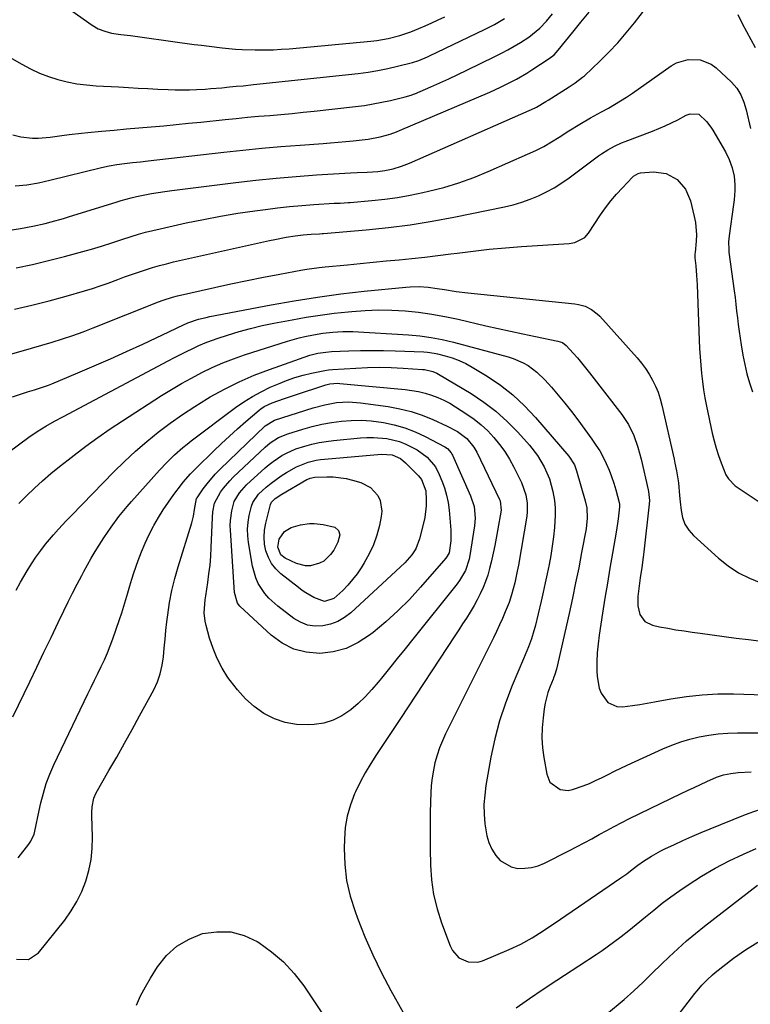
# Model space of a CAD drawing. Units: inches. Extents: x 1895602 to 1901335, y 474853 to 480178.
# Drawn here: x 1896736 to 1897009, y 476953 to 477321 of the extents above; entities that cross this region are included whole.
import ezdxf

# ---------------------------------------------------------------- set-up
doc = ezdxf.new("R2010")
doc.units = ezdxf.units.IN
doc.header["$MEASUREMENT"] = 0
doc.layers.add('7', color=7, linetype='Continuous')
doc.layers.add('8', color=7, linetype='Continuous')

msp = doc.modelspace()

# ---------------------------------------------------------------- linework, layer by layer
at = {"layer": '7', "color": 18}
for points in [[(1896731.75, 477242.63, 1948), (1896736.48, 477243.31, 1948), (1896741.12, 477244.15, 1948), (1896745.71, 477245.22, 1948), (1896747.99, 477245.83, 1948), (1896752.52, 477247.13, 1948), (1896754.78, 477247.81, 1948), (1896772.29, 477253.2, 1948), (1896774.16, 477253.77, 1948), (1896777.93, 477254.83, 1948), (1896779.83, 477255.26, 1948), (1896782.94, 477255.9, 1948), (1896785.45, 477256.39, 1948), (1896787.98, 477256.84, 1948), (1896790.51, 477257.22, 1948), (1896793.05, 477257.57, 1948), (1896816.96, 477260.55, 1948), (1896824.51, 477261.42, 1948), (1896832.07, 477262.19, 1948), (1896839.64, 477262.83, 1948), (1896847.22, 477263.37, 1948), (1896859.9, 477264.17, 1948), (1896862.39, 477264.3, 1948), (1896866.12, 477264.42, 1948), (1896870.08, 477264.65, 1948), (1896872.77, 477264.98, 1948), (1896875.91, 477265.66, 1948), (1896879, 477266.59, 1948), (1896881.99, 477267.76, 1948), (1896926.73, 477287.43, 1948), (1896927.65, 477287.86, 1948), (1896929.46, 477288.78, 1948), (1896932.96, 477290.86, 1948), (1896933.83, 477291.4, 1948), (1896941.74, 477296.38, 1948), (1896943.94, 477297.8, 1948), (1896946.73, 477299.88, 1948), (1896947.38, 477300.47, 1948), (1896953.16, 477305.92, 1948), (1896956.59, 477309.32, 1948), (1896959.91, 477312.82, 1948), (1896963.06, 477316.48, 1948), (1896966.1, 477320.24, 1948), (1896970.39, 477325.81, 1948)], [(1896733.61, 477278.34, 1944), (1896736.57, 477277.64, 1944), (1896740.93, 477277.17, 1944), (1896743.14, 477277.18, 1944), (1896747.57, 477277.52, 1944), (1896751.98, 477278.09, 1944), (1896754.63, 477278.47, 1944), (1896759.34, 477279.04, 1944), (1896761.7, 477279.28, 1944), (1896766.83, 477279.75, 1944), (1896771.48, 477280.17, 1944), (1896776.12, 477280.59, 1944), (1896780.76, 477280.99, 1944), (1896785.41, 477281.39, 1944), (1896790.05, 477281.8, 1944), (1896794.69, 477282.23, 1944), (1896799.33, 477282.68, 1944), (1896803.97, 477283.16, 1944), (1896813, 477284.1, 1944), (1896817.17, 477284.52, 1944), (1896821.34, 477284.92, 1944), (1896825.52, 477285.3, 1944), (1896829.69, 477285.65, 1944), (1896833.87, 477286.01, 1944), (1896838.04, 477286.39, 1944), (1896842.21, 477286.81, 1944), (1896846.37, 477287.25, 1944), (1896861.82, 477288.97, 1944), (1896865.1, 477289.4, 1944), (1896868.37, 477289.91, 1944), (1896871.62, 477290.53, 1944), (1896874.86, 477291.24, 1944), (1896880.4, 477292.55, 1944), (1896882.63, 477293.24, 1944), (1896883.5, 477293.59, 1944), (1896883.93, 477293.77, 1944), (1896889.91, 477296.33, 1944), (1896893.32, 477297.82, 1944), (1896896.71, 477299.34, 1944), (1896900.08, 477300.91, 1944), (1896903.44, 477302.52, 1944), (1896913.94, 477307.64, 1944), (1896916.38, 477308.87, 1944), (1896918.79, 477310.16, 1944), (1896921.16, 477311.52, 1944), (1896923.5, 477312.92, 1944), (1896926.58, 477314.91, 1944), (1896928.02, 477315.97, 1944), (1896930.71, 477318.32, 1944), (1896933.19, 477320.9, 1944), (1896935.48, 477323.65, 1944)], [(1896734.46, 477259.27, 1946), (1896738.83, 477259.66, 1946), (1896743.18, 477260.43, 1946), (1896745.33, 477260.89, 1946), (1896747.48, 477261.39, 1946), (1896766.83, 477266.18, 1946), (1896769.66, 477266.81, 1946), (1896772.51, 477267.29, 1946), (1896775.38, 477267.68, 1946), (1896778.34, 477268, 1946), (1896781.31, 477268.3, 1946), (1896784.26, 477268.63, 1946), (1896812.57, 477271.89, 1946), (1896819.67, 477272.66, 1946), (1896826.79, 477273.38, 1946), (1896833.91, 477274, 1946), (1896841.04, 477274.56, 1946), (1896849.68, 477275.19, 1946), (1896852.49, 477275.4, 1946), (1896855.3, 477275.64, 1946), (1896858.11, 477275.89, 1946), (1896860.91, 477276.17, 1946), (1896864.26, 477276.51, 1946), (1896866.52, 477276.79, 1946), (1896871, 477277.6, 1946), (1896874.69, 477278.68, 1946), (1896877.1, 477279.55, 1946), (1896878.29, 477280.04, 1946), (1896911.97, 477294.39, 1946), (1896916.02, 477296.21, 1946), (1896918.03, 477297.18, 1946), (1896921.97, 477299.23, 1946), (1896925.81, 477301.47, 1946), (1896927.7, 477302.65, 1946), (1896934.2, 477306.88, 1946), (1896936.04, 477308.35, 1946), (1896937.63, 477310.09, 1946), (1896943.04, 477316.75, 1946), (1896946.12, 477320.53, 1946), (1896949.22, 477324.3, 1946)], [(1897004.75, 477323.41, 1948), (1897006.38, 477320, 1948), (1897011.22, 477311.04, 1948)], [(1896733.3, 477306.9, 1942), (1896737.01, 477304.75, 1942), (1896740.24, 477303.05, 1942), (1896743.53, 477301.5, 1942), (1896746.93, 477300.21, 1942), (1896750.39, 477299.08, 1942), (1896753.94, 477298.21, 1942), (1896757.5, 477297.49, 1942), (1896761.11, 477297.02, 1942), (1896764.75, 477296.71, 1942), (1896773.17, 477296.28, 1942), (1896776.84, 477296.09, 1942), (1896780.5, 477295.87, 1942), (1896784.17, 477295.66, 1942), (1896786, 477295.57, 1942), (1896787.84, 477295.47, 1942), (1896791.71, 477295.28, 1942), (1896794.36, 477295.19, 1942), (1896797.02, 477295.16, 1942), (1896799.67, 477295.21, 1942), (1896802.32, 477295.31, 1942), (1896805.55, 477295.51, 1942), (1896807.62, 477295.65, 1942), (1896811.77, 477296.01, 1942), (1896814.61, 477296.29, 1942), (1896817.2, 477296.53, 1942), (1896819.79, 477296.76, 1942), (1896823.67, 477297.15, 1942), (1896862.78, 477301.37, 1942), (1896866.49, 477301.84, 1942), (1896870.17, 477302.43, 1942), (1896873.83, 477303.16, 1942), (1896877.47, 477304, 1942), (1896883.04, 477305.41, 1942), (1896885.52, 477306.17, 1942), (1896888.72, 477307.52, 1942), (1896889.5, 477307.88, 1942), (1896910.04, 477317.74, 1942), (1896913.83, 477319.68, 1942), (1896917.5, 477321.83, 1942)], [(1896734.26, 477213.14, 1952), (1896740.73, 477214.65, 1952), (1896747.17, 477216.31, 1952), (1896753.59, 477218.07, 1952), (1896760.4, 477220.03, 1952), (1896763.38, 477220.92, 1952), (1896766.34, 477221.87, 1952), (1896769.27, 477222.9, 1952), (1896772.88, 477224.24, 1952), (1896775.44, 477225.21, 1952), (1896778.02, 477226.15, 1952), (1896780.61, 477227.04, 1952), (1896783.2, 477227.92, 1952), (1896785.82, 477228.73, 1952), (1896788.45, 477229.49, 1952), (1896791.1, 477230.18, 1952), (1896793.76, 477230.82, 1952), (1896829.58, 477238.84, 1952), (1896831.67, 477239.28, 1952), (1896835.87, 477240.06, 1952), (1896839.21, 477240.57, 1952), (1896842.22, 477240.94, 1952), (1896845.25, 477241.2, 1952), (1896848.29, 477241.38, 1952), (1896849.29, 477241.42, 1952), (1896849.79, 477241.46, 1952), (1896865.81, 477242.84, 1952), (1896874.06, 477243.69, 1952), (1896882.27, 477244.73, 1952), (1896890.44, 477246.06, 1952), (1896898.59, 477247.58, 1952), (1896917.57, 477251.45, 1952), (1896920.8, 477252.22, 1952), (1896924, 477253.14, 1952), (1896927.13, 477254.26, 1952), (1896930.21, 477255.52, 1952), (1896933.2, 477256.99, 1952), (1896936.11, 477258.58, 1952), (1896938.92, 477260.36, 1952), (1896941.65, 477262.27, 1952), (1896952.61, 477270.47, 1952), (1896953.77, 477271.3, 1952), (1896956.17, 477272.82, 1952), (1896958.67, 477274.16, 1952), (1896961.26, 477275.33, 1952), (1896962.58, 477275.86, 1952), (1896972.81, 477279.74, 1952), (1896975.23, 477280.71, 1952), (1896977.63, 477281.74, 1952), (1896979.98, 477282.85, 1952), (1896982.31, 477284.03, 1952), (1896985.46, 477285.69, 1952), (1896986.98, 477286.26, 1952), (1896990.13, 477286.09, 1952), (1896993.09, 477283.42, 1952), (1896994.74, 477281.25, 1952), (1896995.46, 477280.09, 1952), (1897000.12, 477272.03, 1952), (1897001.58, 477269.12, 1952), (1897002.67, 477266.04, 1952), (1897003.37, 477262.86, 1952), (1897003.64, 477259.62, 1952), (1897003.64, 477257.61, 1952), (1897003.41, 477254.1, 1952), (1897003.2, 477252.35, 1952), (1897001.49, 477240.59, 1952), (1897001.27, 477238.33, 1952), (1897001.35, 477235.3, 1952), (1897001.43, 477234.54, 1952), (1897003.39, 477220.08, 1952), (1897003.72, 477217.55, 1952), (1897004.04, 477215.01, 1952), (1897004.33, 477212.47, 1952), (1897004.62, 477209.93, 1952), (1897004.91, 477207.39, 1952), (1897005.24, 477204.85, 1952), (1897005.61, 477202.32, 1952), (1897006.02, 477199.8, 1952), (1897006.69, 477195.9, 1952), (1897007.38, 477192.43, 1952), (1897008.19, 477188.99, 1952), (1897009.18, 477185.6, 1952), (1897010.29, 477182.24, 1952)], [(1896732.77, 477196.38, 1954), (1896736.68, 477197.46, 1954), (1896740.59, 477198.55, 1954), (1896744.48, 477199.68, 1954), (1896748.37, 477200.84, 1954), (1896752.23, 477202.06, 1954), (1896756.07, 477203.34, 1954), (1896759.88, 477204.73, 1954), (1896763.67, 477206.18, 1954), (1896788.04, 477215.88, 1954), (1896789.8, 477216.55, 1954), (1896793.37, 477217.68, 1954), (1896795.19, 477218.14, 1954), (1896809, 477221.27, 1954), (1896815.11, 477222.62, 1954), (1896821.24, 477223.91, 1954), (1896827.38, 477225.13, 1954), (1896833.53, 477226.3, 1954), (1896841.35, 477227.73, 1954), (1896843.6, 477228.11, 1954), (1896848.14, 477228.74, 1954), (1896850.41, 477228.99, 1954), (1896858.73, 477229.79, 1954), (1896863.57, 477230.25, 1954), (1896868.41, 477230.71, 1954), (1896873.24, 477231.18, 1954), (1896878.08, 477231.65, 1954), (1896882.91, 477232.14, 1954), (1896887.74, 477232.67, 1954), (1896892.57, 477233.25, 1954), (1896897.38, 477233.86, 1954), (1896899.77, 477234.17, 1954), (1896905.78, 477234.91, 1954), (1896911.8, 477235.56, 1954), (1896917.84, 477236.1, 1954), (1896923.88, 477236.56, 1954), (1896941.72, 477237.75, 1954), (1896943.82, 477238.09, 1954), (1896947.57, 477239.95, 1954), (1896948.95, 477241.53, 1954), (1896953.46, 477248.42, 1954), (1896955.32, 477251.09, 1954), (1896957.27, 477253.69, 1954), (1896959.38, 477256.16, 1954), (1896961.58, 477258.56, 1954), (1896965.44, 477262.53, 1954), (1896965.8, 477262.86, 1954), (1896967.46, 477263.88, 1954), (1896968.39, 477264.13, 1954), (1896973.28, 477264.47, 1954), (1896977.94, 477263.89, 1954), (1896982.06, 477261.65, 1954), (1896985.22, 477258.1, 1954), (1896987.07, 477253.72, 1954), (1896988.49, 477247.82, 1954), (1896988.93, 477245.53, 1954), (1896989.26, 477240.91, 1954), (1896989.16, 477238.58, 1954), (1896988.78, 477234.42, 1954), (1896988.74, 477233.9, 1954), (1896988.71, 477232.84, 1954), (1896988.75, 477232.32, 1954), (1896989.05, 477229.32, 1954), (1896989.35, 477225.8, 1954), (1896989.54, 477222.27, 1954), (1896990.35, 477201.54, 1954), (1896990.5, 477198.44, 1954), (1896990.68, 477195.34, 1954), (1896990.92, 477192.25, 1954), (1896991.19, 477189.15, 1954), (1896991.54, 477186.07, 1954), (1896991.95, 477183, 1954), (1896992.48, 477179.95, 1954), (1896993.07, 477176.9, 1954), (1896995.23, 477166.75, 1954), (1896995.9, 477163.95, 1954), (1896996.65, 477161.17, 1954), (1896997.54, 477158.42, 1954), (1896998.51, 477155.71, 1954), (1897000.3, 477151.2, 1954), (1897001.24, 477149.65, 1954), (1897003.82, 477147.06, 1954), (1897004.57, 477146.53, 1954), (1897021.71, 477135.17, 1954)], [(1896733.46, 477180.34, 1956), (1896736.91, 477181.52, 1956), (1896739.11, 477182.18, 1956), (1896741.72, 477182.98, 1956), (1896744.33, 477183.8, 1956), (1896746.9, 477184.73, 1956), (1896748.17, 477185.24, 1956), (1896757.92, 477189.31, 1956), (1896764.04, 477191.91, 1956), (1896770.13, 477194.57, 1956), (1896776.19, 477197.32, 1956), (1896782.22, 477200.12, 1956), (1896794.54, 477205.94, 1956), (1896795.29, 477206.29, 1956), (1896799.04, 477208.01, 1956), (1896803.12, 477209.38, 1956), (1896805.89, 477210.1, 1956), (1896807.29, 477210.4, 1956), (1896830.19, 477214.78, 1956), (1896838.85, 477216.32, 1956), (1896847.52, 477217.7, 1956), (1896856.24, 477218.85, 1956), (1896864.97, 477219.85, 1956), (1896880.58, 477221.42, 1956), (1896882.26, 477221.54, 1956), (1896885.61, 477221.58, 1956), (1896888.97, 477221.33, 1956), (1896892.31, 477220.92, 1956), (1896895.03, 477220.48, 1956), (1896899.41, 477219.8, 1956), (1896903.82, 477219.27, 1956), (1896943.82, 477215.17, 1956), (1896945.14, 477214.96, 1956), (1896947.69, 477214.23, 1956), (1896950.08, 477213.04, 1956), (1896952.19, 477211.43, 1956), (1896953.14, 477210.49, 1956), (1896967.12, 477194.93, 1956), (1896968.74, 477192.99, 1956), (1896970.26, 477190.97, 1956), (1896971.63, 477188.85, 1956), (1896972.9, 477186.66, 1956), (1896974, 477184.38, 1956), (1896974.97, 477182.06, 1956), (1896975.75, 477179.66, 1956), (1896976.4, 477177.21, 1956), (1896980.92, 477157.09, 1956), (1896981.24, 477155.61, 1956), (1896981.85, 477152.63, 1956), (1896982.62, 477148.15, 1956), (1896983, 477143.47, 1956), (1896983.21, 477141.13, 1956), (1896983.53, 477137.87, 1956), (1896984.09, 477135.21, 1956), (1896985.01, 477132.74, 1956), (1896986.45, 477130.52, 1956), (1896988.24, 477128.48, 1956), (1896997.51, 477120.05, 1956), (1897001.14, 477117.15, 1956), (1897004.98, 477114.57, 1956), (1897009.1, 477112.5, 1956), (1897013.42, 477110.76, 1956)], [(1896731.84, 477159.6, 1958), (1896739.55, 477165.27, 1958), (1896742.67, 477167.43, 1958), (1896745.92, 477169.4, 1958), (1896749.24, 477171.26, 1958), (1896752.58, 477173.06, 1958), (1896791.77, 477193.89, 1958), (1896794.03, 477195.07, 1958), (1896796.31, 477196.24, 1958), (1896798.59, 477197.38, 1958), (1896800.89, 477198.5, 1958), (1896803.21, 477199.56, 1958), (1896805.56, 477200.56, 1958), (1896807.95, 477201.47, 1958), (1896810.36, 477202.31, 1958), (1896813.96, 477203.49, 1958), (1896818.22, 477204.79, 1958), (1896822.5, 477205.98, 1958), (1896826.82, 477207, 1958), (1896831.18, 477207.91, 1958), (1896838.12, 477209.21, 1958), (1896843.34, 477210.12, 1958), (1896848.57, 477210.94, 1958), (1896853.82, 477211.63, 1958), (1896859.08, 477212.22, 1958), (1896860.47, 477212.35, 1958), (1896865.45, 477212.71, 1958), (1896870.43, 477212.89, 1958), (1896875.42, 477212.8, 1958), (1896880.4, 477212.53, 1958), (1896885.37, 477212.01, 1958), (1896890.32, 477211.34, 1958), (1896895.23, 477210.46, 1958), (1896900.12, 477209.43, 1958), (1896910.51, 477206.99, 1958), (1896915.14, 477205.93, 1958), (1896919.78, 477204.9, 1958), (1896924.42, 477203.91, 1958), (1896929.07, 477202.95, 1958), (1896937.5, 477201.25, 1958), (1896939.19, 477200.68, 1958), (1896940.6, 477199.61, 1958), (1896943.2, 477196.72, 1958), (1896944.79, 477194.92, 1958), (1896947.86, 477191.25, 1958), (1896949.34, 477189.37, 1958), (1896961.37, 477173.78, 1958), (1896963.89, 477169.98, 1958), (1896965.86, 477165.86, 1958), (1896967.38, 477161.53, 1958), (1896968.59, 477157.1, 1958), (1896971.26, 477145.63, 1958), (1896971.39, 477144.96, 1958), (1896971.69, 477141.57, 1958), (1896971.61, 477140.2, 1958), (1896969.65, 477122.37, 1958), (1896969.42, 477120.42, 1958), (1896968.88, 477116.51, 1958), (1896968.27, 477112.62, 1958), (1896967.73, 477108.71, 1958), (1896967.37, 477105.66, 1958), (1896967.38, 477102.23, 1958), (1896968.18, 477098.91, 1958), (1896969.99, 477096.32, 1958), (1896972.82, 477094.94, 1958), (1896975.49, 477094.4, 1958), (1896978.54, 477093.82, 1958), (1896981.6, 477093.27, 1958), (1896984.67, 477092.79, 1958), (1896987.74, 477092.35, 1958), (1896990.63, 477091.96, 1958), (1896995.16, 477091.35, 1958), (1896999.69, 477090.75, 1958), (1897004.21, 477090.16, 1958), (1897008.74, 477089.57, 1958), (1897035.19, 477086.15, 1958)], [(1896734.82, 477108.11, 1962), (1896736.54, 477111.07, 1962), (1896739.03, 477115.34, 1962), (1896740.61, 477117.91, 1962), (1896742.27, 477120.42, 1962), (1896744.04, 477122.84, 1962), (1896745.89, 477125.22, 1962), (1896748.83, 477128.79, 1962), (1896750.68, 477130.91, 1962), (1896753.55, 477134.01, 1962), (1896755.51, 477136.04, 1962), (1896771.42, 477152.31, 1962), (1896775.4, 477156.22, 1962), (1896779.47, 477160.02, 1962), (1896783.7, 477163.65, 1962), (1896788.02, 477167.18, 1962), (1896792.48, 477170.53, 1962), (1896797.02, 477173.76, 1962), (1896801.68, 477176.81, 1962), (1896806.43, 477179.74, 1962), (1896807.4, 477180.31, 1962), (1896812.78, 477183.27, 1962), (1896818.25, 477186.02, 1962), (1896823.87, 477188.44, 1962), (1896829.6, 477190.64, 1962), (1896844.66, 477195.94, 1962), (1896845.64, 477196.25, 1962), (1896847.63, 477196.74, 1962), (1896850.7, 477197.14, 1962), (1896852.75, 477197.28, 1962), (1896859.31, 477197.55, 1962), (1896863.63, 477197.68, 1962), (1896867.94, 477197.74, 1962), (1896872.25, 477197.69, 1962), (1896876.56, 477197.58, 1962), (1896887.37, 477197.16, 1962), (1896888.66, 477197.07, 1962), (1896891.21, 477196.71, 1962), (1896892.47, 477196.44, 1962), (1896895.35, 477195.73, 1962), (1896897.99, 477194.94, 1962), (1896900.57, 477194, 1962), (1896903.05, 477192.83, 1962), (1896905.47, 477191.49, 1962), (1896911.01, 477188.1, 1962), (1896915.97, 477184.73, 1962), (1896920.68, 477181.08, 1962), (1896925.03, 477177.01, 1962), (1896929.14, 477172.66, 1962), (1896941.62, 477158.14, 1962), (1896943.67, 477154.89, 1962), (1896944.23, 477153.46, 1962), (1896944.47, 477152.72, 1962), (1896947.68, 477141.46, 1962), (1896948.24, 477138.89, 1962), (1896948.45, 477134.94, 1962), (1896948.23, 477132.32, 1962), (1896948.03, 477131.01, 1962), (1896946.36, 477122.17, 1962), (1896945.26, 477116.46, 1962), (1896944.11, 477110.75, 1962), (1896942.9, 477105.05, 1962), (1896941.65, 477099.37, 1962), (1896936.95, 477078.54, 1962), (1896936.21, 477076.18, 1962), (1896935.86, 477075.25, 1962), (1896935.67, 477074.79, 1962), (1896934.48, 477071.78, 1962), (1896933.77, 477069.79, 1962), (1896932.71, 477065.73, 1962), (1896932.36, 477063.65, 1962), (1896931.93, 477060.35, 1962), (1896931.61, 477056.61, 1962), (1896931.52, 477052.87, 1962), (1896931.77, 477049.14, 1962), (1896932.25, 477045.41, 1962), (1896933.33, 477039.19, 1962), (1896934.52, 477036.29, 1962), (1896938.28, 477033.52, 1962), (1896941.33, 477033.18, 1962), (1896942.9, 477033.48, 1962), (1896946.91, 477034.87, 1962), (1896949.26, 477035.79, 1962), (1896951.57, 477036.81, 1962), (1896953.99, 477037.98, 1962), (1896956.32, 477039.15, 1962), (1896958.66, 477040.3, 1962), (1896961.01, 477041.43, 1962), (1896963.37, 477042.54, 1962), (1896976.76, 477048.73, 1962), (1896980.07, 477050.13, 1962), (1896983.43, 477051.37, 1962), (1896986.87, 477052.38, 1962), (1896990.36, 477053.24, 1962), (1896993.9, 477053.86, 1962), (1896997.46, 477054.34, 1962), (1897001.04, 477054.6, 1962), (1897004.63, 477054.71, 1962), (1897022.01, 477054.74, 1962)], [(1896733.61, 477060.64, 1964), (1896739.92, 477073.72, 1964), (1896742.59, 477079.26, 1964), (1896745.27, 477084.81, 1964), (1896747.93, 477090.36, 1964), (1896750.6, 477095.91, 1964), (1896752.72, 477100.34, 1964), (1896754.34, 477103.67, 1964), (1896755.99, 477106.98, 1964), (1896757.68, 477110.27, 1964), (1896759.4, 477113.55, 1964), (1896760.21, 477115.08, 1964), (1896761.57, 477117.57, 1964), (1896762.96, 477120.04, 1964), (1896764.4, 477122.48, 1964), (1896765.87, 477124.9, 1964), (1896767.6, 477127.61, 1964), (1896770.37, 477131.66, 1964), (1896773.3, 477135.6, 1964), (1896776.41, 477139.4, 1964), (1896778.02, 477141.25, 1964), (1896788.43, 477152.91, 1964), (1896791.21, 477155.87, 1964), (1896794.13, 477158.69, 1964), (1896797.18, 477161.37, 1964), (1896798.76, 477162.64, 1964), (1896800.36, 477163.89, 1964), (1896816.94, 477176.36, 1964), (1896820.03, 477178.52, 1964), (1896823.21, 477180.53, 1964), (1896826.52, 477182.3, 1964), (1896829.92, 477183.93, 1964), (1896833.02, 477185.28, 1964), (1896836.03, 477186.48, 1964), (1896839.09, 477187.55, 1964), (1896842.2, 477188.43, 1964), (1896845.35, 477189.18, 1964), (1896850.26, 477190.19, 1964), (1896851.73, 477190.44, 1964), (1896853.21, 477190.59, 1964), (1896861.91, 477191.15, 1964), (1896866.32, 477191.35, 1964), (1896870.74, 477191.43, 1964), (1896875.15, 477191.33, 1964), (1896879.57, 477191.13, 1964), (1896886.8, 477190.64, 1964), (1896887.6, 477190.56, 1964), (1896890.7, 477189.88, 1964), (1896892.16, 477189.26, 1964), (1896892.86, 477188.88, 1964), (1896904.98, 477181.57, 1964), (1896909.73, 477178.41, 1964), (1896914.26, 477174.99, 1964), (1896918.47, 477171.17, 1964), (1896922.47, 477167.1, 1964), (1896926.83, 477162.23, 1964), (1896929.86, 477158.37, 1964), (1896932.37, 477154.16, 1964), (1896934.31, 477149.65, 1964), (1896935.63, 477144.93, 1964), (1896936.19, 477141.63, 1964), (1896936.47, 477138.91, 1964), (1896936.5, 477136.17, 1964), (1896936.2, 477131.48, 1964), (1896935.83, 477128, 1964), (1896935.38, 477124.52, 1964), (1896934.81, 477121.07, 1964), (1896934.18, 477117.62, 1964), (1896933.46, 477114.19, 1964), (1896932.73, 477110.76, 1964), (1896931.96, 477107.34, 1964), (1896931.17, 477103.93, 1964), (1896928.93, 477094.43, 1964), (1896928.53, 477092.88, 1964), (1896927.59, 477089.83, 1964), (1896926.48, 477086.84, 1964), (1896925.28, 477083.88, 1964), (1896924.66, 477082.41, 1964), (1896920.39, 477072.38, 1964), (1896917.86, 477065.83, 1964), (1896915.64, 477059.19, 1964), (1896913.88, 477052.41, 1964), (1896912.42, 477045.54, 1964), (1896910.56, 477035.01, 1964), (1896910.09, 477031.42, 1964), (1896909.83, 477027.83, 1964), (1896909.89, 477024.22, 1964), (1896910.16, 477020.61, 1964), (1896910.89, 477016.16, 1964), (1896911.64, 477013.62, 1964), (1896912.76, 477011.22, 1964), (1896914.22, 477008.76, 1964), (1896915.91, 477006.92, 1964), (1896920.04, 477004.54, 1964), (1896922.48, 477004, 1964), (1896925.07, 477004.01, 1964), (1896927.6, 477004.29, 1964), (1896930.06, 477004.98, 1964), (1896932.46, 477005.95, 1964), (1896941.61, 477010.55, 1964), (1896944.47, 477012.02, 1964), (1896947.3, 477013.51, 1964), (1896950.12, 477015.05, 1964), (1896952.92, 477016.61, 1964), (1896955.72, 477018.17, 1964), (1896958.54, 477019.7, 1964), (1896961.39, 477021.16, 1964), (1896964.26, 477022.59, 1964), (1896983.6, 477031.97, 1964), (1896986, 477033.12, 1964), (1896988.39, 477034.26, 1964), (1896990.8, 477035.38, 1964), (1896993.21, 477036.48, 1964), (1896996.79, 477038.06, 1964), (1896999.42, 477038.92, 1964), (1897002.14, 477039.5, 1964), (1897004.9, 477039.85, 1964), (1897009.79, 477040.14, 1964)], [(1896735.64, 477007.91, 1966), (1896739.56, 477012.99, 1966), (1896740.36, 477014.2, 1966), (1896741.55, 477016.8, 1966), (1896742.24, 477019.63, 1966), (1896743.14, 477023.94, 1966), (1896744.11, 477028.49, 1966), (1896745.03, 477032.16, 1966), (1896746.12, 477035.77, 1966), (1896747.46, 477039.29, 1966), (1896748.98, 477042.75, 1966), (1896761.7, 477069.24, 1966), (1896762.93, 477071.79, 1966), (1896764.16, 477074.35, 1966), (1896765.4, 477076.9, 1966), (1896766.64, 477079.45, 1966), (1896767.84, 477082.02, 1966), (1896768.97, 477084.62, 1966), (1896770.01, 477087.25, 1966), (1896770.99, 477089.91, 1966), (1896773.5, 477097.14, 1966), (1896774.33, 477099.62, 1966), (1896775.14, 477102.1, 1966), (1896775.9, 477104.6, 1966), (1896776.62, 477107.11, 1966), (1896777.35, 477109.62, 1966), (1896778.11, 477112.12, 1966), (1896778.92, 477114.6, 1966), (1896780.45, 477119.09, 1966), (1896781.7, 477122.41, 1966), (1896783.06, 477125.69, 1966), (1896784.58, 477128.89, 1966), (1896786.21, 477132.04, 1966), (1896786.31, 477132.23, 1966), (1896788.04, 477135.21, 1966), (1896789.85, 477138.15, 1966), (1896791.79, 477140.99, 1966), (1896793.81, 477143.79, 1966), (1896796.72, 477147.62, 1966), (1896797.36, 477148.45, 1966), (1896800.11, 477151.61, 1966), (1896801.57, 477153.11, 1966), (1896802.31, 477153.85, 1966), (1896808.66, 477160.05, 1966), (1896811.61, 477162.88, 1966), (1896814.6, 477165.67, 1966), (1896817.65, 477168.41, 1966), (1896820.73, 477171.1, 1966), (1896825.74, 477175.4, 1966), (1896826.36, 477175.89, 1966), (1896827.67, 477176.75, 1966), (1896830.6, 477178.14, 1966), (1896835.17, 477179.74, 1966), (1896839.76, 477181.27, 1966), (1896849.91, 477184.64, 1966), (1896850.64, 477184.86, 1966), (1896852.12, 477185.21, 1966), (1896855.16, 477185.46, 1966), (1896855.92, 477185.42, 1966), (1896880.4, 477183.08, 1966), (1896882.89, 477182.76, 1966), (1896885.35, 477182.32, 1966), (1896887.78, 477181.72, 1966), (1896890.19, 477181, 1966), (1896892.54, 477180.12, 1966), (1896894.83, 477179.12, 1966), (1896897.04, 477177.95, 1966), (1896899.2, 477176.67, 1966), (1896903.48, 477173.91, 1966), (1896906.21, 477171.97, 1966), (1896908.82, 477169.9, 1966), (1896911.25, 477167.61, 1966), (1896913.55, 477165.18, 1966), (1896915.65, 477162.57, 1966), (1896917.61, 477159.87, 1966), (1896919.36, 477157.02, 1966), (1896920.97, 477154.09, 1966), (1896923.88, 477148.29, 1966), (1896925.52, 477143.75, 1966), (1896926.02, 477140.56, 1966), (1896926, 477137.34, 1966), (1896925.81, 477135.74, 1966), (1896922.69, 477117.37, 1966), (1896922.28, 477115.17, 1966), (1896921.34, 477110.78, 1966), (1896920.17, 477106.31, 1966), (1896919.2, 477103.39, 1966), (1896917.8, 477099.9, 1966), (1896916.77, 477097.46, 1966), (1896915.7, 477095.03, 1966), (1896914.57, 477092.63, 1966), (1896913.41, 477090.24, 1966), (1896895.5, 477054.34, 1966), (1896894.29, 477051.72, 1966), (1896893.21, 477049.04, 1966), (1896892.3, 477046.31, 1966), (1896891.51, 477043.53, 1966), (1896890.9, 477040.7, 1966), (1896890.42, 477037.86, 1966), (1896890.11, 477034.99, 1966), (1896889.93, 477032.11, 1966), (1896889.84, 477029.04, 1966), (1896889.74, 477024.61, 1966), (1896889.68, 477020.18, 1966), (1896889.69, 477015.75, 1966), (1896889.74, 477011.32, 1966), (1896889.86, 477005.2, 1966), (1896890.25, 476999.69, 1966), (1896891, 476994.25, 1966), (1896892.29, 476988.91, 1966), (1896893.94, 476983.64, 1966), (1896897.13, 476974.99, 1966), (1896898, 476973.3, 1966), (1896900.48, 476970.59, 1966), (1896903.89, 476969, 1966), (1896907.51, 476968.92, 1966), (1896909.33, 476969.42, 1966), (1896919.28, 476973.63, 1966), (1896923.66, 476975.68, 1966), (1896927.89, 476978.06, 1966), (1896931.99, 476980.65, 1966), (1896934.02, 476981.99, 1966), (1896936.03, 476983.35, 1966), (1896961.07, 477000.49, 1966), (1896963.21, 477002.01, 1966), (1896965.29, 477003.61, 1966), (1896967.38, 477005.19, 1966), (1896969.54, 477006.67, 1966), (1896972.44, 477008.52, 1966), (1896975.96, 477010.49, 1966), (1896977.76, 477011.38, 1966), (1896980.85, 477012.83, 1966), (1896984.23, 477014.38, 1966), (1896987.62, 477015.9, 1966), (1896991.04, 477017.37, 1966), (1896994.48, 477018.8, 1966), (1897007.03, 477023.91, 1966), (1897009.07, 477024.7, 1966), (1897013.21, 477026.1, 1966)], [(1896735.05, 476969.98, 1968), (1896739.51, 476969.86, 1968), (1896743.21, 476972.35, 1968), (1896753.01, 476984.67, 1968), (1896755.44, 476988.07, 1968), (1896757.61, 476991.6, 1968), (1896759.41, 476995.35, 1968), (1896760.96, 476999.23, 1968), (1896762.08, 477003.25, 1968), (1896762.92, 477007.32, 1968), (1896763.31, 477011.45, 1968), (1896763.42, 477015.62, 1968), (1896763.19, 477023.73, 1968), (1896763.18, 477024.83, 1968), (1896763.29, 477027.04, 1968), (1896763.9, 477030.26, 1968), (1896764.8, 477032.25, 1968), (1896769.55, 477040.54, 1968), (1896772.46, 477045.65, 1968), (1896775.35, 477050.78, 1968), (1896778.2, 477055.93, 1968), (1896781.02, 477061.09, 1968), (1896786.31, 477070.83, 1968), (1896787.67, 477073.78, 1968), (1896788.78, 477076.8, 1968), (1896789.5, 477079.94, 1968), (1896789.96, 477083.15, 1968), (1896790.23, 477086.42, 1968), (1896790.54, 477089.69, 1968), (1896790.88, 477092.95, 1968), (1896791.25, 477096.21, 1968), (1896791.56, 477098.85, 1968), (1896792.24, 477103.41, 1968), (1896793.07, 477107.93, 1968), (1896794.16, 477112.39, 1968), (1896795.42, 477116.82, 1968), (1896800.56, 477133.22, 1968), (1896801.2, 477135.69, 1968), (1896801.6, 477138.21, 1968), (1896802.35, 477142.29, 1968), (1896802.52, 477142.57, 1968), (1896804.86, 477145.96, 1968), (1896806.27, 477147.88, 1968), (1896809.34, 477151.5, 1968), (1896811.01, 477153.21, 1968), (1896828.01, 477169.55, 1968), (1896831.5, 477171.64, 1968), (1896845.92, 477176.23, 1968), (1896850.27, 477177.41, 1968), (1896854.71, 477178.19, 1968), (1896859.18, 477178.47, 1968), (1896863.66, 477178.15, 1968), (1896874.03, 477176.71, 1968), (1896878.33, 477175.91, 1968), (1896882.56, 477174.88, 1968), (1896886.68, 477173.49, 1968), (1896890.74, 477171.85, 1968), (1896896.11, 477169.41, 1968), (1896899.9, 477167.35, 1968), (1896903.37, 477164.77, 1968), (1896906.1, 477161.52, 1968), (1896907.14, 477159.67, 1968), (1896915.7, 477142, 1968), (1896915.91, 477141.52, 1968), (1896916.29, 477137.92, 1968), (1896914.94, 477130.29, 1968), (1896914.43, 477127.5, 1968), (1896913.88, 477124.72, 1968), (1896913.3, 477121.94, 1968), (1896912.55, 477118.55, 1968), (1896911.93, 477116.11, 1968), (1896911.23, 477113.7, 1968), (1896910.39, 477111.34, 1968), (1896909.47, 477109, 1968), (1896908.44, 477106.71, 1968), (1896907.33, 477104.45, 1968), (1896906.11, 477102.26, 1968), (1896904.68, 477099.87, 1968), (1896903.25, 477097.63, 1968), (1896901.82, 477095.4, 1968), (1896900.38, 477093.17, 1968), (1896898.93, 477090.95, 1968), (1896878.62, 477059.99, 1968), (1896876.4, 477056.63, 1968), (1896874.17, 477053.28, 1968), (1896871.91, 477049.93, 1968), (1896869.65, 477046.6, 1968), (1896867.47, 477043.22, 1968), (1896865.41, 477039.77, 1968), (1896863.54, 477036.22, 1968), (1896861.78, 477032.6, 1968), (1896861.44, 477031.84, 1968), (1896859.88, 477027.74, 1968), (1896858.66, 477023.55, 1968), (1896857.96, 477019.24, 1968), (1896857.61, 477014.86, 1968), (1896857.55, 477011.52, 1968), (1896857.79, 477005.47, 1968), (1896858.47, 476999.49, 1968), (1896859.82, 476993.63, 1968), (1896861.62, 476987.84, 1968), (1896862.56, 476985.33, 1968), (1896865.32, 476978.42, 1968), (1896868.29, 476971.6, 1968), (1896871.56, 476964.92, 1968), (1896875.03, 476958.34, 1968), (1896879.66, 476950.03, 1968)], [(1896891.64, 477154.14, 1972), (1896893.09, 477151.36, 1972), (1896894.08, 477149, 1972), (1896895.05, 477146.32, 1972), (1896895.86, 477143.6, 1972), (1896896.4, 477140.82, 1972), (1896896.78, 477138, 1972), (1896897.41, 477130.52, 1972), (1896897.43, 477126.49, 1972), (1896896.75, 477122.04, 1972), (1896896.12, 477120.77, 1972), (1896895.85, 477120.38, 1972), (1896895.55, 477120.01, 1972), (1896886.07, 477109.12, 1972), (1896881.94, 477104.62, 1972), (1896877.64, 477100.29, 1972), (1896873.12, 477096.21, 1972), (1896868.44, 477092.28, 1972), (1896867.04, 477091.18, 1972), (1896862.76, 477088.42, 1972), (1896858.26, 477086.27, 1972), (1896853.44, 477085.02, 1972), (1896848.39, 477084.37, 1972), (1896843.39, 477084.82, 1972), (1896838.66, 477085.99, 1972), (1896834.33, 477088.22, 1972), (1896830.27, 477091.17, 1972), (1896818.5, 477102.08, 1972), (1896817.6, 477103.15, 1972), (1896816.47, 477107.21, 1972), (1896814.99, 477130.47, 1972), (1896814.95, 477132.29, 1972), (1896815, 477134.11, 1972), (1896815.49, 477137.71, 1972), (1896816.46, 477141.19, 1972), (1896818.42, 477144.52, 1972), (1896820.1, 477146.49, 1972), (1896821.03, 477147.4, 1972), (1896828.01, 477153.76, 1972), (1896829.48, 477155.03, 1972), (1896831.01, 477156.23, 1972), (1896834.24, 477158.39, 1972), (1896835.94, 477159.32, 1972), (1896839.49, 477160.88, 1972), (1896842.84, 477161.95, 1972), (1896845.48, 477162.66, 1972), (1896848.15, 477163.26, 1972), (1896850.84, 477163.7, 1972), (1896853.55, 477164.05, 1972), (1896863.6, 477165.03, 1972), (1896866.08, 477165.17, 1972), (1896868.56, 477165.2, 1972), (1896873.49, 477164.77, 1972), (1896878.28, 477163.62, 1972), (1896880.57, 477162.71, 1972), (1896884.85, 477160.51, 1972), (1896888.64, 477157.75, 1972), (1896891.64, 477154.14, 1972)], [(1896886.46, 477149.42, 1974), (1896888.11, 477145.27, 1974), (1896888.24, 477141.79, 1974), (1896888.19, 477139.6, 1974), (1896887.68, 477135.26, 1974), (1896887.23, 477133.11, 1974), (1896885.74, 477127.26, 1974), (1896884.29, 477123.54, 1974), (1896882.86, 477121.28, 1974), (1896880.2, 477118.28, 1974), (1896860.08, 477099.63, 1974), (1896857.72, 477097.82, 1974), (1896855.21, 477096.33, 1974), (1896852.48, 477095.33, 1974), (1896849.59, 477094.66, 1974), (1896846.67, 477094.61, 1974), (1896843.87, 477095, 1974), (1896841.23, 477096.04, 1974), (1896838.71, 477097.51, 1974), (1896832.78, 477102.02, 1974), (1896829.39, 477105.06, 1974), (1896827.92, 477106.79, 1974), (1896825.41, 477110.58, 1974), (1896824.45, 477112.62, 1974), (1896823.25, 477116.97, 1974), (1896821.78, 477125.89, 1974), (1896821.51, 477128.41, 1974), (1896821.44, 477130.92, 1974), (1896821.66, 477133.43, 1974), (1896822.07, 477135.93, 1974), (1896822.85, 477139.42, 1974), (1896823.32, 477140.87, 1974), (1896825.47, 477144, 1974), (1896828.39, 477146.6, 1974), (1896830.2, 477148.09, 1974), (1896833.98, 477150.82, 1974), (1896835.96, 477152.06, 1974), (1896839.7, 477154.2, 1974), (1896844.06, 477155.95, 1974), (1896847.11, 477156.68, 1974), (1896848.67, 477156.93, 1974), (1896850.23, 477157.11, 1974), (1896871.5, 477158.91, 1974), (1896875.55, 477158.66, 1974), (1896878.56, 477157.29, 1974), (1896880.51, 477155.68, 1974), (1896885.3, 477150.81, 1974), (1896886.46, 477149.42, 1974)], [(1896860.71, 477112, 1976), (1896858.91, 477109.93, 1976), (1896857, 477107.96, 1976), (1896853.69, 477104.89, 1976), (1896850.16, 477103.83, 1976), (1896846.18, 477105.25, 1976), (1896843.26, 477107.02, 1976), (1896841.86, 477107.99, 1976), (1896840.49, 477109.02, 1976), (1896833.9, 477114.2, 1976), (1896832.02, 477116.01, 1976), (1896830.41, 477118, 1976), (1896829.2, 477120.26, 1976), (1896828.28, 477122.71, 1976), (1896827.79, 477125.3, 1976), (1896827.56, 477127.89, 1976), (1896827.75, 477130.49, 1976), (1896828.2, 477133.09, 1976), (1896829.99, 477140.08, 1976), (1896830.37, 477140.98, 1976), (1896831.77, 477142.32, 1976), (1896834.18, 477143.99, 1976), (1896843.62, 477149.41, 1976), (1896844.01, 477149.62, 1976), (1896844.83, 477149.98, 1976), (1896846.56, 477150.38, 1976), (1896851.01, 477150.49, 1976), (1896853.45, 477150.43, 1976), (1896858.26, 477149.79, 1976), (1896860.62, 477149.21, 1976), (1896863.82, 477148.28, 1976), (1896867.43, 477146.45, 1976), (1896870.13, 477143.43, 1976), (1896870.98, 477141.56, 1976), (1896871.64, 477137.64, 1976), (1896871.44, 477135.59, 1976), (1896870.73, 477132.28, 1976), (1896869.73, 477128.61, 1976), (1896868.49, 477125.04, 1976), (1896866.89, 477121.62, 1976), (1896865.05, 477118.29, 1976), (1896863.9, 477116.46, 1976), (1896862.36, 477114.19, 1976), (1896860.71, 477112, 1976)], [(1896835.26, 477130.03, 1978), (1896837.68, 477131.49, 1978), (1896841.23, 477132.55, 1978), (1896844.58, 477132.97, 1978), (1896846.27, 477132.98, 1978), (1896849.63, 477132.66, 1978), (1896854.08, 477131.57, 1978), (1896855.43, 477130.43, 1978), (1896855.89, 477128.76, 1978), (1896855.21, 477126.06, 1978), (1896853.63, 477123.06, 1978), (1896852.44, 477121.43, 1978), (1896849.89, 477118.95, 1978), (1896848.34, 477118.1, 1978), (1896844.89, 477117.17, 1978), (1896843.13, 477117.14, 1978), (1896839.72, 477118.07, 1978), (1896835.53, 477120.06, 1978), (1896833.9, 477121.29, 1978), (1896832.7, 477124.08, 1978), (1896833.2, 477127.07, 1978), (1896835.26, 477130.03, 1978)], [(1896921.93, 476951.84, 1968), (1896926.91, 476955.35, 1968), (1896931.95, 476958.77, 1968), (1896937.03, 476962.14, 1968), (1896948.15, 476969.4, 1968), (1896948.89, 476969.88, 1968), (1896951.85, 476971.78, 1968), (1896953.3, 476972.77, 1968), (1896954.01, 476973.28, 1968), (1896958.32, 476976.43, 1968), (1896961.15, 476978.55, 1968), (1896963.96, 476980.72, 1968), (1896966.72, 476982.94, 1968), (1896970.23, 476985.85, 1968), (1896973.36, 476988.41, 1968), (1896976.54, 476990.92, 1968), (1896979.78, 476993.33, 1968), (1896983.08, 476995.69, 1968), (1896986.2, 476997.85, 1968), (1896991.18, 477001.09, 1968), (1896996.27, 477004.12, 1968), (1897001.53, 477006.84, 1968), (1897006.91, 477009.35, 1968), (1897011.61, 477011.37, 1968)], [(1896974.6, 476938.84, 1972), (1896988.73, 476957.16, 1972), (1896989.58, 476958.24, 1972), (1896991.37, 476960.33, 1972), (1896993.26, 476962.32, 1972), (1896995.29, 476964.17, 1972), (1896996.36, 476965.04, 1972), (1897003.18, 476970.38, 1972), (1897007.64, 476973.55, 1972), (1897012.27, 476976.43, 1972)]]:
    msp.add_polyline3d(points, dxfattribs=at)
at = {"layer": '8', "color": 18}
for points in [[(1896755.64, 477324.81, 1940), (1896763.31, 477319.41, 1940), (1896765.56, 477318.07, 1940), (1896767.98, 477317.1, 1940), (1896770.53, 477316.44, 1940), (1896774.05, 477315.91, 1940), (1896777.6, 477315.48, 1940), (1896781.15, 477315.01, 1940), (1896793.45, 477313.3, 1940), (1896796.12, 477312.93, 1940), (1896798.79, 477312.57, 1940), (1896801.46, 477312.22, 1940), (1896804.14, 477311.87, 1940), (1896807.03, 477311.51, 1940), (1896811.95, 477310.95, 1940), (1896816.88, 477310.47, 1940), (1896819.35, 477310.3, 1940), (1896824.31, 477310.13, 1940), (1896828.15, 477310.13, 1940), (1896831.09, 477310.21, 1940), (1896834.02, 477310.37, 1940), (1896836.94, 477310.59, 1940), (1896867.5, 477313.39, 1940), (1896869.7, 477313.64, 1940), (1896874.04, 477314.4, 1940), (1896878.32, 477315.51, 1940), (1896882.51, 477316.92, 1940), (1896885.41, 477318.09, 1940), (1896887.86, 477319.15, 1940), (1896890.31, 477320.22, 1940), (1896892.74, 477321.33, 1940), (1896895.15, 477322.47, 1940)], [(1896734.82, 477228.68, 1950), (1896740.91, 477229.9, 1950), (1896746.95, 477231.31, 1950), (1896752.97, 477232.84, 1950), (1896761.11, 477235.05, 1950), (1896763.03, 477235.59, 1950), (1896766.84, 477236.76, 1950), (1896770.61, 477238.03, 1950), (1896774.4, 477239.27, 1950), (1896777.87, 477240.37, 1950), (1896780.57, 477241.18, 1950), (1896783.27, 477241.94, 1950), (1896786, 477242.62, 1950), (1896788.74, 477243.26, 1950), (1896798.47, 477245.41, 1950), (1896804.87, 477246.73, 1950), (1896811.28, 477247.95, 1950), (1896817.72, 477249.01, 1950), (1896824.18, 477249.96, 1950), (1896828.09, 477250.49, 1950), (1896832.62, 477251.05, 1950), (1896837.15, 477251.55, 1950), (1896841.69, 477251.95, 1950), (1896846.23, 477252.28, 1950), (1896853.83, 477252.76, 1950), (1896854.58, 477252.8, 1950), (1896856.09, 477252.87, 1950), (1896859.09, 477253.01, 1950), (1896859.84, 477253.07, 1950), (1896867.95, 477253.75, 1950), (1896872.74, 477254.26, 1950), (1896877.51, 477254.9, 1950), (1896882.24, 477255.75, 1950), (1896886.96, 477256.74, 1950), (1896889.09, 477257.24, 1950), (1896894.8, 477258.73, 1950), (1896900.44, 477260.43, 1950), (1896905.98, 477262.44, 1950), (1896911.45, 477264.66, 1950), (1896926.14, 477271.08, 1950), (1896929.18, 477272.51, 1950), (1896932.17, 477274.04, 1950), (1896935.08, 477275.71, 1950), (1896937.94, 477277.49, 1950), (1896941.62, 477279.88, 1950), (1896945.63, 477282.33, 1950), (1896949.7, 477284.68, 1950), (1896953.81, 477286.97, 1950), (1896956.39, 477288.38, 1950), (1896958.68, 477289.69, 1950), (1896960.95, 477291.04, 1950), (1896963.17, 477292.48, 1950), (1896965.36, 477293.96, 1950), (1896979.86, 477304.15, 1950), (1896981.87, 477305.29, 1950), (1896986.18, 477306.6, 1950), (1896990.75, 477306.46, 1950), (1896994.85, 477304.78, 1950), (1896996.68, 477303.41, 1950), (1897002.4, 477298.03, 1950), (1897004.35, 477295.83, 1950), (1897005.9, 477293.33, 1950), (1897007.07, 477290.62, 1950), (1897007.91, 477287.78, 1950), (1897009.57, 477280.77, 1950)], [(1896735.81, 477140.42, 1960), (1896738.72, 477143.34, 1960), (1896741.7, 477146.18, 1960), (1896744.76, 477148.94, 1960), (1896747.86, 477151.64, 1960), (1896751.04, 477154.26, 1960), (1896754.26, 477156.82, 1960), (1896756.53, 477158.58, 1960), (1896760.96, 477161.93, 1960), (1896765.45, 477165.19, 1960), (1896770.02, 477168.34, 1960), (1896774.65, 477171.41, 1960), (1896789.26, 477180.81, 1960), (1896792.93, 477183.1, 1960), (1896796.65, 477185.31, 1960), (1896800.43, 477187.41, 1960), (1896804.26, 477189.44, 1960), (1896808.15, 477191.32, 1960), (1896812.1, 477193.06, 1960), (1896816.13, 477194.62, 1960), (1896820.22, 477196.04, 1960), (1896836.3, 477201.21, 1960), (1896840.67, 477202.46, 1960), (1896842.89, 477202.98, 1960), (1896846.06, 477203.61, 1960), (1896849.61, 477204.18, 1960), (1896853.31, 477204.62, 1960), (1896857.02, 477204.84, 1960), (1896858.88, 477204.83, 1960), (1896860.74, 477204.76, 1960), (1896881.58, 477203.53, 1960), (1896885.83, 477203.15, 1960), (1896890.06, 477202.59, 1960), (1896894.24, 477201.78, 1960), (1896898.39, 477200.8, 1960), (1896918.82, 477195.32, 1960), (1896920.77, 477194.7, 1960), (1896924.51, 477193.07, 1960), (1896926.3, 477192.06, 1960), (1896929.61, 477189.65, 1960), (1896932.54, 477186.79, 1960), (1896935.03, 477183.99, 1960), (1896937.6, 477181.02, 1960), (1896940.11, 477177.99, 1960), (1896942.54, 477174.9, 1960), (1896944.91, 477171.76, 1960), (1896950.21, 477164.53, 1960), (1896951.7, 477162.35, 1960), (1896953.11, 477160.12, 1960), (1896954.37, 477157.81, 1960), (1896955.57, 477155.4, 1960), (1896956.6, 477152.99, 1960), (1896957.56, 477150.54, 1960), (1896958.39, 477148.06, 1960), (1896959.15, 477145.54, 1960), (1896960.43, 477140.85, 1960), (1896960.55, 477140.27, 1960), (1896960.55, 477139.28, 1960), (1896959.99, 477134.7, 1960), (1896959.76, 477133.04, 1960), (1896959.23, 477129.74, 1960), (1896957.86, 477121.87, 1960), (1896956.91, 477116.28, 1960), (1896955.97, 477110.69, 1960), (1896955.07, 477105.1, 1960), (1896954.19, 477099.5, 1960), (1896952.92, 477091.24, 1960), (1896952.5, 477087.93, 1960), (1896952.2, 477084.61, 1960), (1896952.08, 477081.28, 1960), (1896952.08, 477077.94, 1960), (1896952.15, 477075.7, 1960), (1896952.87, 477071.45, 1960), (1896953.69, 477069.47, 1960), (1896956.14, 477066.08, 1960), (1896959.58, 477064.51, 1960), (1896961.62, 477064.4, 1960), (1896965.42, 477064.9, 1960), (1896968.14, 477065.3, 1960), (1896970.86, 477065.75, 1960), (1896973.58, 477066.24, 1960), (1896979.75, 477067.41, 1960), (1896985.56, 477068.31, 1960), (1896991.39, 477068.96, 1960), (1896997.25, 477069.23, 1960), (1897003.13, 477069.24, 1960), (1897037.97, 477068.19, 1960)], [(1896897.57, 477159.44, 1970), (1896897.84, 477158.97, 1970), (1896898.08, 477158.49, 1970), (1896904.8, 477143.38, 1970), (1896906.11, 477139.29, 1970), (1896906.54, 477135.02, 1970), (1896906.3, 477132.17, 1970), (1896904.54, 477121.02, 1970), (1896904.26, 477119.59, 1970), (1896902.89, 477115.45, 1970), (1896900.72, 477111.65, 1970), (1896899.85, 477110.48, 1970), (1896883.26, 477089.74, 1970), (1896880.34, 477086.1, 1970), (1896877.41, 477082.46, 1970), (1896874.47, 477078.82, 1970), (1896871.53, 477075.2, 1970), (1896870.23, 477073.61, 1970), (1896867.86, 477070.85, 1970), (1896865.38, 477068.2, 1970), (1896862.75, 477065.7, 1970), (1896860.01, 477063.3, 1970), (1896856.68, 477061.02, 1970), (1896853.44, 477059.37, 1970), (1896849.94, 477058.36, 1970), (1896846.28, 477057.79, 1970), (1896844.11, 477057.66, 1970), (1896839.73, 477057.82, 1970), (1896835.48, 477058.51, 1970), (1896831.44, 477059.98, 1970), (1896827.53, 477061.97, 1970), (1896823.93, 477064.58, 1970), (1896820.58, 477067.46, 1970), (1896817.6, 477070.72, 1970), (1896814.87, 477074.24, 1970), (1896814.07, 477075.41, 1970), (1896811.94, 477078.88, 1970), (1896810.05, 477082.46, 1970), (1896808.52, 477086.21, 1970), (1896807.22, 477090.07, 1970), (1896805.87, 477094.85, 1970), (1896805.52, 477096.41, 1970), (1896805.2, 477099.57, 1970), (1896805.54, 477104.39, 1970), (1896805.75, 477105.99, 1970), (1896806.52, 477110.91, 1970), (1896806.98, 477114.18, 1970), (1896807.36, 477117.45, 1970), (1896807.63, 477120.74, 1970), (1896807.82, 477124.03, 1970), (1896808.26, 477135.26, 1970), (1896808.44, 477137.41, 1970), (1896809.06, 477140.57, 1970), (1896811.28, 477144.71, 1970), (1896812.35, 477146.2, 1970), (1896814.72, 477148.99, 1970), (1896816.02, 477150.29, 1970), (1896828.03, 477161.57, 1970), (1896829.91, 477163.16, 1970), (1896833.04, 477165.14, 1970), (1896836.45, 477166.54, 1970), (1896842.03, 477168.25, 1970), (1896845.6, 477169.23, 1970), (1896849.21, 477170.09, 1970), (1896852.85, 477170.74, 1970), (1896856.53, 477171.26, 1970), (1896860.22, 477171.52, 1970), (1896863.9, 477171.59, 1970), (1896867.58, 477171.36, 1970), (1896872.2, 477170.79, 1970), (1896876.27, 477169.94, 1970), (1896880.26, 477168.83, 1970), (1896884.11, 477167.32, 1970), (1896887.88, 477165.56, 1970), (1896895.24, 477161.66, 1970), (1896896.15, 477161.07, 1970), (1896897.57, 477159.44, 1970)], [(1896935.85, 476932.98, 1970), (1896962.28, 476955, 1970), (1896965.9, 476958.14, 1970), (1896969.38, 476961.45, 1970), (1896972.8, 476964.81, 1970), (1896976.23, 476968.16, 1970), (1896979.1, 476970.93, 1970), (1896982.31, 476973.93, 1970), (1896985.57, 476976.85, 1970), (1896988.94, 476979.66, 1970), (1896992.37, 476982.4, 1970), (1897012.09, 476997.65, 1970)], [(1896779.82, 476952.87, 1970), (1896781.39, 476956.33, 1970), (1896783.18, 476959.69, 1970), (1896785.11, 476962.97, 1970), (1896787.74, 476967.14, 1970), (1896791.13, 476971.35, 1970), (1896795, 476974.94, 1970), (1896799.56, 476977.57, 1970), (1896804.59, 476979.57, 1970), (1896809.9, 476980.31, 1970), (1896815.1, 476980.2, 1970), (1896820.1, 476978.82, 1970), (1896824.99, 476976.6, 1970), (1896825.58, 476976.23, 1970), (1896830.39, 476972.81, 1970), (1896834.85, 476969.04, 1970), (1896838.8, 476964.73, 1970), (1896842.4, 476960.05, 1970), (1896849.46, 476949.57, 1970)]]:
    msp.add_polyline3d(points, dxfattribs=at)

doc.saveas('drawing.dxf')
